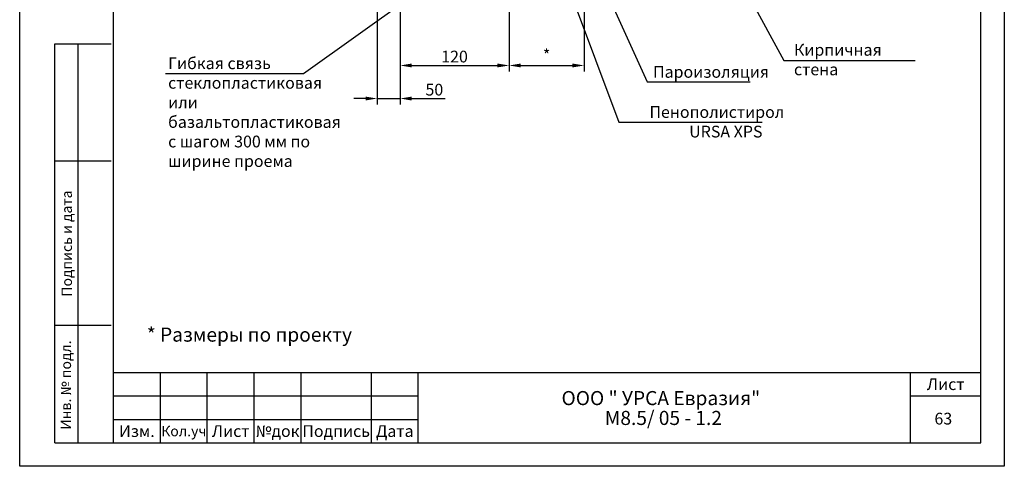
# Model space of a CAD drawing. Extents: x 1327 to 7825, y -1266 to 1194.
# Drawn here: x 3500 to 3710, y -1266 to -1171 of the extents above; entities that cross this region are included whole.
import ezdxf

# ---------------------------------------------------------------- set-up
doc = ezdxf.new("R2010")
doc.units = 0
doc.layers.get('0').update_dxf_attribs({"linetype": 'CONTINUOUS'})
doc.layers.get('DEFPOINTS').update_dxf_attribs({"linetype": 'CONTINUOUS'})
doc.styles.get("Standard").update_dxf_attribs({"font": 'TIMES.TTF'})
doc.dimstyles.new('ISO-25', dxfattribs={"dimtxt": 2.5, "dimasz": 2.5, "dimexe": 1.25, "dimexo": 0.625, "dimtad": 1, "dimtxsty": 'Standard', "dimcen": 2.5, "dimadec": 0, "dimazin": 0, "dimtfac": 1, "dimtmove": 0, "dimatfit": 3, "dimfxl": 0, "dimarcsym": 0})
doc.dimstyles.get("Standard").update_dxf_attribs({"dimtxt": 0.18, "dimasz": 0.18, "dimexe": 0.18, "dimexo": 0.0625, "dimgap": 0.09, "dimtad": 0, "dimtih": 1, "dimtoh": 1, "dimdec": 4, "dimzin": 0, "dimdsep": 46, "dimtxsty": 'Standard', "dimcen": 0.09, "dimadec": 0, "dimazin": 0, "dimtfac": 1, "dimtdec": 4, "dimtofl": 0, "dimtmove": 0, "dimatfit": 3, "dimfxl": 0, "dimtolj": 1, "dimtzin": 0, "dimarcsym": 0})

# ---------------------------------------------------------------- blocks, each defined once
blk = doc.blocks.new('*D1249')
at = {"color": 0, "lineweight": -2}
for p, q in [((3576.76, -1165.76), (3576.76, -1188.87)), ((3581.62, -1165.76), (3581.62, -1188.87)), ((3574.26, -1187.62), (3571.76, -1187.62)), ((3576.76, -1187.62), (3581.62, -1187.62)), ((3584.12, -1187.62), (3591.25, -1187.62))]:
    blk.add_line(p, q, dxfattribs=at)
at = {"color": 0}
for points in [[(3574.26, -1187.21), (3574.26, -1188.04), (3576.76, -1187.62)], [(3584.12, -1187.21), (3584.12, -1188.04), (3581.62, -1187.62)]]:
    blk.add_solid(points, dxfattribs=at)
at = {"layer": 'DEFPOINTS', "color": 0}
for p in [(3576.76, -1165.13), (3581.62, -1165.13), (3581.62, -1187.62)]:
    blk.add_point(p, dxfattribs=at)
at = {"color": 0, "insert": (3588.93, -1185.73), "char_height": 2.5, "attachment_point": 5}
blk.add_mtext('{\\fTimes New Roman|b0|i0|c204|p18;50}', dxfattribs=at)
blk = doc.blocks.new('*D1250')
at = {"color": 0, "lineweight": -2}
for p, q in [((3581.62, -1165.76), (3581.62, -1181.83)), ((3604.87, -1165.76), (3604.87, -1181.83)), ((3584.12, -1180.58), (3602.37, -1180.58))]:
    blk.add_line(p, q, dxfattribs=at)
at = {"color": 0}
for points in [[(3584.12, -1180.16), (3584.12, -1180.99), (3581.62, -1180.58)], [(3602.37, -1180.16), (3602.37, -1180.99), (3604.87, -1180.58)]]:
    blk.add_solid(points, dxfattribs=at)
at = {"layer": 'DEFPOINTS', "color": 0}
for p in [(3581.62, -1165.13), (3604.87, -1165.13), (3604.87, -1180.58)]:
    blk.add_point(p, dxfattribs=at)
at = {"color": 0, "insert": (3593.24, -1178.68), "char_height": 2.5, "attachment_point": 5}
blk.add_mtext('{\\fTimes New Roman|b0|i0|c204|p18;120}', dxfattribs=at)
blk = doc.blocks.new('*D1252')
at = {"color": 0, "lineweight": -2}
for p, q in [((3604.87, -1165.76), (3604.87, -1181.83)), ((3620.88, -1165.76), (3620.88, -1181.83)), ((3607.37, -1180.58), (3618.38, -1180.58))]:
    blk.add_line(p, q, dxfattribs=at)
at = {"color": 0}
for points in [[(3607.37, -1180.16), (3607.37, -1180.99), (3604.87, -1180.58)], [(3618.38, -1180.16), (3618.38, -1180.99), (3620.88, -1180.58)]]:
    blk.add_solid(points, dxfattribs=at)
at = {"layer": 'DEFPOINTS', "color": 0}
for p in [(3604.87, -1165.13), (3620.88, -1165.13), (3620.88, -1180.58)]:
    blk.add_point(p, dxfattribs=at)
at = {"color": 0, "insert": (3612.88, -1178.7), "char_height": 2.5, "attachment_point": 5}
blk.add_mtext('*', dxfattribs=at)

msp = doc.modelspace()

# ---------------------------------------------------------------- linework, layer by layer
at = {"ltscale": 0.5}
for p, q in [((3520.49754, -1260.97752), (3520.49754, -985.97752)), ((3705.49754, -1260.97752), (3705.49754, -985.97752)), ((3507.99754, -1260.97752), (3507.99754, -1175.97752)), ((3507.99754, -1175.97752), (3519.99754, -1175.97752)), ((3512.99754, -1260.97752), (3512.99754, -1175.97752)), ((3519.99754, -1200.97752), (3507.99754, -1200.97752)), ((3519.99754, -1235.97752), (3507.99754, -1235.97752)), ((3520.49754, -1245.97752), (3705.49754, -1245.97752)), ((3530.49754, -1260.97752), (3530.49754, -1245.97752)), ((3540.49754, -1260.97752), (3540.49754, -1245.97752)), ((3550.49754, -1260.97752), (3550.49754, -1245.97752)), ((3560.49754, -1260.97752), (3560.49754, -1245.97752)), ((3575.49754, -1260.97752), (3575.49754, -1245.97752)), ((3585.49754, -1260.97752), (3585.49754, -1245.97752)), ((3690.49754, -1260.97752), (3690.49754, -1245.97752)), ((3520.49754, -1250.97752), (3585.49754, -1250.97752)), ((3690.49754, -1250.97752), (3705.49754, -1250.97752)), ((3520.49754, -1255.97752), (3585.49754, -1255.97752)), ((3507.99754, -1260.97752), (3705.49754, -1260.97752))]:
    msp.add_line(p, q, dxfattribs=at)
at = {"ltscale": 0.1}
msp.add_lwpolyline([(3500.49754, -981.62062), (3710.49754, -981.62062), (3710.49754, -1265.97752), (3500.49754, -1265.97752)], close=True, dxfattribs=at)

# ---------------------------------------------------------------- texts
at = {"color": 0}
msp.add_text('* Размеры по проекту', height=3, dxfattribs=at).set_placement((3527.61156, -1239.41997))
at = {"ltscale": 0.5}
for s, p in [('ООО " УРСА Евразия"', (3616.05826, -1252.94781)), ('М8.5/ 05 - 1.2', (3625.2805, -1257.17756))]:
    msp.add_text(s, height=3, dxfattribs=at).set_placement(p)
for s, insert, char_height, width, attachment_point in [('{\\fTimes New Roman|b0|i0|c204|p18;Кирпичная стена}', (3665.63588, -1175.99585), 2.5, 28.7486359, 1), ('{\\fTimes New Roman|b0|i0|c204|p18;Гибкая связь стеклопластиковая или базальтопластиковая  с шагом 300 мм по ширине проема}', (3532.15184, -1178.86285), 2.5, 37.9176143, 1), ('{\\fTimes New Roman|b0|i0|c204|p18;Пароизоляция}', (3635.58316, -1180.69701), 2.5, 37.9697779, 1), ('\\fTimes New Roman|b0|i0|c204|p18;Лист', (3697.99754, -1248.47752), 2.5, 15, 5), ('{\\fTimes New Roman|b0|i0|c0|p18;63}', (3697.49144, -1255.82477), 2.5, 15.2297, 5), ('\\fTimes New Roman|b0|i0|c204|p18;Изм.', (3525.49754, -1258.47752), 2.5, 10, 5), ('\\fTimes New Roman|b0|i0|c204|p18;Кол.уч', (3535.49754, -1258.47752), 2.2, 10, 5), ('\\fTimes New Roman|b0|i0|c204|p18;Лист', (3545.49754, -1258.47752), 2.5, 10, 5), ('\\fTimes New Roman|b0|i0|c204|p18;№док', (3555.49754, -1258.47752), 2.5, 10, 5), ('\\fTimes New Roman|b0|i0|c204|p18;Подпись', (3567.99754, -1258.47752), 2.5, 15, 5), ('\\fTimes New Roman|b0|i0|c204|p18;Дата', (3580.49754, -1258.47752), 2.5, 10, 5)]:
    msp.add_mtext(s, dxfattribs=dict(at, insert=insert, char_height=char_height, width=width, attachment_point=attachment_point))
at = {"insert": (3648.80996, -1192.58094), "char_height": 2.5, "width": 61.5669295, "attachment_point": 5}
msp.add_mtext('{\\fTimes New Roman|b0|i0|c204|p18; Пенополистирол\\P \\fTimes New Roman|b0|i0|c204|p34;     \\fTimes New Roman|b0|i0|c0|p18;URSA XPS}', dxfattribs=at)
at = {"ltscale": 0.5, "char_height": 2.2, "attachment_point": 5, "rotation": 90}
for s, insert, width in [('\\fTimes New Roman|b0|i0|c204|p18;Подпись и дата', (3510.53575, -1218.52217), 34.7568), ('\\fTimes New Roman|b0|i0|c204|p18;Инв. № подл.', (3510.35266, -1248.66892), 25.0005)]:
    msp.add_mtext(s, dxfattribs=dict(at, insert=insert, width=width))

# ---------------------------------------------------------------- dimensions: what is measured, and where the dimension line sits
at = {"color": 0}
dim = msp.add_linear_dim(base=(3581.61783, -1187.62466), p1=(3576.76214, -1165.13057), p2=(3581.61783, -1165.13057), text='{\\fTimes New Roman|b0|i0|c204|p18;50}', dimstyle='ISO-25', dxfattribs=at)
dim.commit()
dim.dimension.update_dxf_attribs({"geometry": '*D1249', "text_midpoint": (3588.93443, -1187.62466), "dimtype": 160})
for base, p1, p2, text, picture, middle in [((3604.86926, -1180.57635), (3581.61783, -1165.13057), (3604.86926, -1165.13057), '{\\fTimes New Roman|b0|i0|c204|p18;120}', '*D1250', (3593.24354, -1178.67972)), ((3620.88286, -1180.57635), (3604.86926, -1165.13057), (3620.88286, -1165.13057), '*', '*D1252', (3612.87606, -1178.70135))]:
    dim = msp.add_linear_dim(base=base, p1=p1, p2=p2, text=text, dimstyle='ISO-25', dxfattribs=at)
    dim.commit()
    dim.dimension.update_dxf_attribs({"geometry": picture, "text_midpoint": middle})

# ---------------------------------------------------------------- leaders
at = {"ltscale": 0.5}
msp.add_leader([(3603.19468, -1152.17763), (3561.06115, -1182.36025), (3531.56767, -1182.36025)], dimstyle='Standard', override={"dimtxt": 2.5, "dimasz": 2.5, "dimexe": 1.25, "dimexo": 0.625, "dimgap": 0.625, "dimtih": 0, "dimtoh": 0, "dimrnd": 1, "dimzin": 8, "dimlunit": 6, "dimcen": 2.5, "dimtofl": 1, "dimtmove": 2, "dimldrblk": 'DotSmall'}, dxfattribs=at)
at = {"ltscale": 0.3}
for points in [[(3621.376, -1155.57726), (3634.29153, -1184.05136), (3656.3239, -1184.05136)], [(3652.07874, -1158.72371), (3663.51002, -1179.48625), (3691.4866, -1179.48625)], [(3616.05785, -1160.00355), (3628.29286, -1192.65794), (3658.85637, -1192.65794)]]:
    msp.add_leader(points, dimstyle='Standard', override={"dimtxt": 2.5, "dimasz": 2.5, "dimexe": 1.25, "dimexo": 0.625, "dimgap": 0.625, "dimtih": 0, "dimtoh": 0, "dimrnd": 1, "dimzin": 8, "dimlunit": 6, "dimcen": 2.5, "dimtofl": 1, "dimtmove": 2, "dimldrblk": 'DotSmall'}, dxfattribs=at)

doc.saveas('drawing.dxf')
